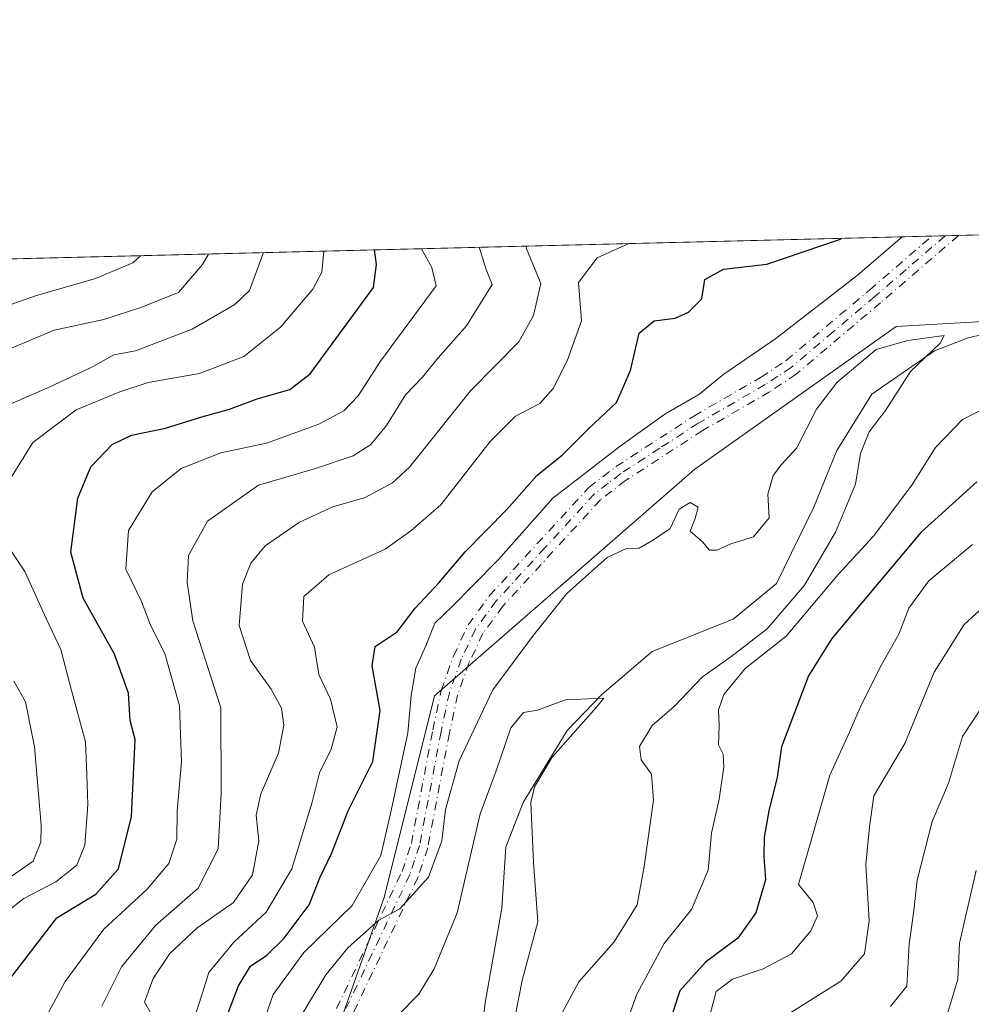
# Model space of a CAD drawing. Units: metres. Extents: x 668680 to 672146, y 4737436 to 4739833.
# Drawn here: x 670578 to 670726, y 4739679 to 4739833 of the extents above; entities that cross this region are included whole.
import ezdxf

# ---------------------------------------------------------------- set-up
doc = ezdxf.new("R2010")
doc.units = ezdxf.units.M
doc.header["$MEASUREMENT"] = 0
doc.linetypes.add('DGN Style 4', pattern=[2.6384748266838614, 1.318413404963828, -0.6592067024819142, 0.001648016756204785, -0.6592067024819142])
for name, color, linetype, lineweight in [('Arbolado forestal CxS', 92, 'Continuous', 0), ('Camino eje', 30, 'DGN Style 4', 13), ('Comarca CxS', 21, 'Continuous', 0), ('Comunidad Autónoma CxS', 142, 'Continuous', 0), ('Corriente natural lineal', 142, 'Continuous', 13), ('Curva de nivel maestra', 30, 'Continuous', 30), ('Curva de nivel normal', 30, 'Continuous', 0), ('Municipio CxS', 4, 'Continuous', 0), ('Provincia CxS', 1, 'Continuous', 0)]:
    doc.layers.add(name, color=color, linetype=linetype, lineweight=lineweight)

# ---------------------------------------------------------------- blocks, each defined once
blk = doc.blocks.new('*U19')
at = {"layer": 'Camino eje', "color": 30, "linetype": 'DGN Style 4', "lineweight": 13}
blk.add_polyline3d([(670627.0201000003, 4739678.710100001, 790.7871000000015), (670637.2401000002, 4739700.130100001, 796.1445999999996), (670638.6901000004, 4739704.4901, 796.9370999999956), (670642.0401, 4739722.2501, 799.5323999999965), (670643.3601000002, 4739728.4001, 795.7997999999934), (670645.2600999996, 4739733.780099999, 796.8758999999991), (670647.5701000001, 4739738.640100001, 801.1680999999954), (670650.9101, 4739743.220100001, 799.9842999999966), (670666.4101, 4739760.110099999, 801.834400000007), (670670.6401000004, 4739763.370100001, 802.911500000002), (670682.7901, 4739771.2601, 797.0200000000042), (670693.2401000002, 4739777.300100001, 795.5044000000053), (670697.2100999998, 4739779.9301, 796.234700000001), (670710.2401000002, 4739790.960100001, 799.3991999999998), (670719.9801000003, 4739799.370100001, 797.7069000000047), (670719.9846000001, 4739799.374, 797.7060999999959), (670724.148, 4739799.4769, 795.2176000000036), (670724.1401000004, 4739799.470100001, 795.2161999999954), (670711.9501, 4739788.960100001, 795.9149000000034), (670698.8000999996, 4739777.8201, 795.4750000000058), (670694.6300999997, 4739775.050100001, 795.9043999999994), (670684.1700999998, 4739769.0001, 795.9891999999965), (670672.1601, 4739761.210100001, 799.1879000000046), (670668.2100999998, 4739758.1601, 797.4680999999982), (670652.9600999998, 4739741.550100001, 795.9351000000024), (670649.8601000002, 4739737.280099999, 797.5424000000058), (670647.7100999998, 4739732.770099999, 794.0130000000064), (670645.9101, 4739727.6801, 794.9593000000023), (670644.6300999997, 4739721.7301, 798.2305999999954), (670641.2500999998, 4739703.8301, 798.6536000000052), (670639.7001, 4739699.1501, 797.7108000000007), (670629.4700999996, 4739677.710100001, 790.6603000000032)], dxfattribs=at)

msp = doc.modelspace()

# ---------------------------------------------------------------- linework, layer by layer
at = {"layer": 'Arbolado forestal CxS', "color": 92, "linetype": 'Continuous', "lineweight": 0, "extrusion": (0.3936347936227554, 0.009730832344212393, 0.9192154046530441), "elevation": 310872.3728272669, "flags": 128}
msp.add_lwpolyline([(4721776.347986822, -723402.0423923532), (4721776.347986822, -723706.1035080822)], dxfattribs=at)
at = {"layer": 'Arbolado forestal CxS', "color": 92, "linetype": 'Continuous', "lineweight": 0, "extrusion": (0.4581993151801804, 0.01131410683998044, 0.8887774628976747), "elevation": 361657.2704963021, "flags": 128}
msp.add_lwpolyline([(4721798.318950469, -699563.2142298316), (4721798.318950469, -699565.5570373272)], dxfattribs=at)
at = {"layer": 'Arbolado forestal CxS', "color": 92, "linetype": 'Continuous', "lineweight": 0, "extrusion": (0.2377587836995842, 0.005881726083990026, 0.9713064223364157), "elevation": 188120.1295636735, "flags": 128}
msp.add_lwpolyline([(4721762.375372548, -764943.2672482225), (4721762.375372548, -764945.4112028629)], dxfattribs=at)
at = {"layer": 'Arbolado forestal CxS', "color": 92, "linetype": 'Continuous', "lineweight": 0, "extrusion": (0.04103827056712342, 0.001014630440806463, 0.99915706016318), "elevation": 33127.99137172475, "flags": 128}
msp.add_lwpolyline([(4721773.555103327, -786973.7131986887), (4721773.555103326, -786984.7677913569)], dxfattribs=at)
at = {"layer": 'Arbolado forestal CxS', "color": 92, "linetype": 'Continuous', "lineweight": 0}
for points in [[(670567.5865000002, 4739567.546900001, 778.1459999999935), (670595.1155000003, 4739595.088300001, 782.6655000000028), (670613.4675000003, 4739621.316500001, 784.5776000000043), (670617.4008999999, 4739651.480900001, 788.1836000000039), (670626.5771000005, 4739673.776500001, 788.0941000000021), (670634.4420999996, 4739696.070900001, 793.593200000003), (670642.3082999998, 4739727.5463, 794.0489999999991), (670682.9452999998, 4739762.9561, 792.1597999999941), (670714.4073000001, 4739785.2511, 792.2431999999973), (670737.9720999999, 4739786.635700001, 792.1333000000013), (670764.3529000003, 4739783.337300001, 794.0997999999963), (670786.6114999996, 4739775.9179, 794.4714999999997), (670812.7222999996, 4739776.068499999, 798.2057999999961), (670838.9402999999, 4739798.363700001, 800.9228000000003), (670843.1874000002, 4739802.419600001, 801.5307999999933), (671210.1015999997, 4739811.489800001, 973.8585000000021)], [(670432.8300000001, 4739792.2755, 918.2324999999984), (670843.1874000002, 4739802.419600001, 801.5307999999933), (670838.9402999999, 4739798.363700001, 800.9228000000003), (670812.7222999996, 4739776.068499999, 798.2057999999961), (670786.6114999996, 4739775.9179, 794.4714999999997), (670764.3529000003, 4739783.337300001, 794.0997999999963), (670737.9720999999, 4739786.635700001, 792.1333000000013), (670714.4073000001, 4739785.2511, 792.2431999999973), (670682.9452999998, 4739762.9561, 792.1597999999941), (670642.3082999998, 4739727.5463, 794.0489999999991), (670634.4420999996, 4739696.070900001, 793.593200000003), (670626.5771000005, 4739673.776500001, 788.0941000000021), (670617.4008999999, 4739651.480900001, 788.1836000000039), (670613.4675000003, 4739621.316500001, 784.5776000000043), (670595.1155000003, 4739595.088300001, 782.6655000000028), (670567.5865000002, 4739567.546900001, 778.1459999999935)], [(670843.1875, 4739802.419700001, 801.5307999999933), (670838.9402999999, 4739798.363700001, 800.9228000000003), (670812.7222999996, 4739776.068499999, 798.2057999999961), (670786.6114999996, 4739775.9179, 794.4714999999997), (670764.3529000003, 4739783.337300001, 794.0997999999963), (670737.9720999999, 4739786.635700001, 792.1333000000013), (670714.4073000001, 4739785.2511, 792.2431999999973), (670682.9452999998, 4739762.9561, 792.1597999999941), (670642.3082999998, 4739727.5463, 794.0489999999991), (670634.4420999996, 4739696.070900001, 793.593200000003), (670626.5771000005, 4739673.776500001, 788.0941000000021), (670617.4008999999, 4739651.480900001, 788.1836000000039), (670613.4675000003, 4739621.316500001, 784.5776000000043), (670595.1155000003, 4739595.088300001, 782.6655000000028), (670567.5865000002, 4739567.546900001, 778.1459999999935), (670537.4364999998, 4739528.203299999, 776.0835999999982), (670534.3022999996, 4739511.9307, 774.1888999999939)], [(670843.1875, 4739802.419700001, 801.5307999999933), (670838.9402999999, 4739798.363700001, 800.9228000000003), (670812.7222999996, 4739776.068499999, 798.2057999999961), (670786.6114999996, 4739775.9179, 794.4714999999997), (670764.3529000003, 4739783.337300001, 794.0997999999963), (670737.9720999999, 4739786.635700001, 792.1333000000013), (670714.4073000001, 4739785.2511, 792.2431999999973), (670682.9452999998, 4739762.9561, 792.1597999999941), (670642.3082999998, 4739727.5463, 794.0489999999991), (670634.4420999996, 4739696.070900001, 793.593200000003), (670626.5771000005, 4739673.776500001, 788.0941000000021), (670617.4008999999, 4739651.480900001, 788.1836000000039), (670613.4675000003, 4739621.316500001, 784.5776000000043), (670595.1155000003, 4739595.088300001, 782.6655000000028), (670567.5865000002, 4739567.546900001, 778.1459999999935), (670537.4364999998, 4739528.203299999, 776.0835999999982), (670534.3022999996, 4739511.9307, 774.1888999999939)]]:
    msp.add_polyline3d(points, dxfattribs=at)
at = {"layer": 'Camino eje', "color": 30, "linetype": 'DGN Style 4', "lineweight": 13, "extrusion": (0.5127616278634345, 0.01267309686966119, 0.8584374791483493), "elevation": 404672.1885325129, "flags": 128}
msp.add_lwpolyline([(4721780.34756475, -675717.9952918646), (4721780.347564749, -675722.8467475772)], dxfattribs=at)
at = {"layer": 'Camino eje', "color": 30, "linetype": 'DGN Style 4', "lineweight": 13}
for points in [[(670627.0201000003, 4739678.710100001, 790.7871000000015), (670637.2401000002, 4739700.130100001, 796.1445999999996), (670638.6901000004, 4739704.4901, 796.9370999999956), (670642.0401, 4739722.2501, 799.5323999999965), (670643.3601000002, 4739728.4001, 795.7997999999934), (670645.2600999996, 4739733.780099999, 796.8758999999991), (670647.5701000001, 4739738.640100001, 801.1680999999954), (670650.9101, 4739743.220100001, 799.9842999999966), (670666.4101, 4739760.110099999, 801.834400000007), (670670.6401000004, 4739763.370100001, 802.911500000002), (670682.7901, 4739771.2601, 797.0200000000042), (670693.2401000002, 4739777.300100001, 795.5044000000053), (670697.2100999998, 4739779.9301, 796.234700000001), (670710.2401000002, 4739790.960100001, 799.3991999999998), (670719.9801000003, 4739799.370100001, 797.7069000000047), (670719.9846999999, 4739799.374, 797.7060000000056)], [(670722.0663000002, 4739799.4255, 795.6806999999973), (670722.0601000005, 4739799.420100001, 795.6840999999987), (670715.9650999998, 4739794.165100001, 797.4967999999935), (670711.0950999996, 4739789.960100001, 797.5117000000029), (670704.5800999999, 4739784.4451, 795.777900000001), (670698.0050999997, 4739778.8751, 795.6294000000053), (670695.9200999998, 4739777.4901, 794.9400000000023), (670693.9351000005, 4739776.175100001, 795.6324000000022), (670683.4801000003, 4739770.130100001, 796.3267999999953), (670677.4751000004, 4739766.235099999, 797.2786999999954), (670671.4001000002, 4739762.290100001, 801.1218999999984), (670669.4250999996, 4739760.765100001, 800.8837999999961), (670667.3101000005, 4739759.1351, 799.6095999999961), (670659.5601000005, 4739750.690099999, 797.898199999996), (670651.9351000005, 4739742.3851, 797.1374999999972), (670650.3850999996, 4739740.2501, 798.9140000000043), (670648.7150999998, 4739737.960100001, 799.1585000000051), (670647.5601000005, 4739735.530099999, 797.3233999999939), (670646.4851000002, 4739733.2751, 795.3214000000008), (670644.6350999996, 4739728.040100001, 795.3304999999964), (670643.3350999998, 4739721.9901, 798.5414000000019), (670639.9700999996, 4739704.1601, 797.7566999999982), (670639.1951000001, 4739701.8201, 797.1736999999994), (670638.4700999996, 4739699.640100001, 796.8320999999996), (670628.2451, 4739678.210100001, 790.2872000000062)], [(670724.1481, 4739799.4769, 795.2176000000036), (670724.1401000004, 4739799.470100001, 795.2161999999954), (670711.9501, 4739788.960100001, 795.9149000000034), (670698.8000999996, 4739777.8201, 795.4750000000058), (670694.6300999997, 4739775.050100001, 795.9043999999994), (670684.1700999998, 4739769.0001, 795.9891999999965), (670672.1601, 4739761.210100001, 799.1879000000046), (670668.2100999998, 4739758.1601, 797.4680999999982), (670652.9600999998, 4739741.550100001, 795.9351000000024), (670649.8601000002, 4739737.280099999, 797.5424000000058), (670647.7100999998, 4739732.770099999, 794.0130000000064), (670645.9101, 4739727.6801, 794.9593000000023), (670644.6300999997, 4739721.7301, 798.2305999999954), (670641.2500999998, 4739703.8301, 798.6536000000052), (670639.7001, 4739699.1501, 797.7108000000007), (670629.4700999996, 4739677.710100001, 790.6603000000032)]]:
    msp.add_polyline3d(points, dxfattribs=at)
at = {"layer": 'Comarca CxS', "color": 21, "linetype": 'Continuous', "lineweight": 0, "flags": 128}
msp.add_lwpolyline([(672145.8800013035, 4737519.839982616), (668736.990001279, 4737435.589982615), (668691.7438999997, 4739278.7049), (668680.2000012796, 4739748.949982592), (671303.238599999, 4739813.7923), (671314.7788936285, 4739814.077518956), (671986.923600001, 4739830.693200001), (672087.9300013043, 4739833.189982591), (672089.2559000005, 4739780.261999999), (672127.088399999, 4738269.996200001)], close=True, dxfattribs=at)
at = {"layer": 'Comunidad Autónoma CxS', "color": 142, "linetype": 'Continuous', "lineweight": 0, "flags": 128}
msp.add_lwpolyline([(672145.8800013035, 4737519.839982616), (668736.990001279, 4737435.589982615), (668691.7438999997, 4739278.7049), (668680.2000012796, 4739748.949982592), (671303.238599999, 4739813.7923), (671314.7788936285, 4739814.077518956), (671986.923600001, 4739830.693200001), (672087.9300013043, 4739833.189982591), (672089.2559000005, 4739780.261999999), (672127.088399999, 4738269.996200001)], close=True, dxfattribs=at)
at = {"layer": 'Corriente natural lineal', "color": 142, "linetype": 'Continuous', "lineweight": 13}
msp.add_polyline3d([(670733.8501000004, 4739785.130100001, 791.4030999999959), (670730.6201, 4739784.6801, 790.9502999999969), (670725.5000999998, 4739783.420100001, 790.3070000000008), (670720.4101, 4739781.450099999, 790.1420000000071), (670710.6101000002, 4739774.710100001, 789.5231000000058), (670705.1601, 4739765.860099999, 789.0339999999997), (670701.4801000003, 4739756.9301, 788.4704999999958), (670695.7200999996, 4739745.110099999, 787.9352000000072), (670688.9700999996, 4739739.540100001, 787.4621999999946), (670676.3000999996, 4739734.4901, 786.7924000000058), (670668.4301000005, 4739727.790100001, 785.1842000000034), (670663.0100999996, 4739722.1501, 784.6420000000071), (670656.1300999997, 4739710.9101, 784.5804999999964), (670653.4501, 4739703.9001, 783.9070999999968), (670652.8400999998, 4739694.370100001, 782.9729999999981), (670650.2401000002, 4739679.5801, 782.5957000000053), (670648.7001, 4739667.280099999, 781.9952000000048)], dxfattribs=at)
at = {"layer": 'Curva de nivel maestra', "color": 30, "linetype": 'Continuous', "lineweight": 30, "flags": 128}
for points, elevation in [([(670608.4100000003, 4739673.670100001), (670611.7100000001, 4739682.2601), (670613.5599999997, 4739685.300100001), (670616.1100000005, 4739687.050100001), (670618.8200000003, 4739689.720100001), (670622.7100000001, 4739694.880100001), (670624.4199999999, 4739699.100099999), (670626.2800000003, 4739703.030099999), (670628.7999999998, 4739709.5801), (670632.6699999999, 4739717.280099999), (670633.7999999998, 4739725.2501), (670632.5599999997, 4739732.2401), (670633.04, 4739735.2401), (670636.4900000002, 4739737.5701), (670639.2999999998, 4739741.2401), (670643.0499999998, 4739745.280099999), (670647.1200000001, 4739750.040100001), (670653.6200000001, 4739756.690099999), (670658.29, 4739762.0001), (670662.29, 4739765.200099999), (670666.4600000001, 4739769.360099999), (670670.7400000002, 4739773.4001), (670672.8899999997, 4739778.370100001), (670674.2800000003, 4739784.200099999), (670676.5899999999, 4739786.130100001), (670679.8799999999, 4739786.550100001), (670681.9800000006, 4739787.5001), (670684.0300000003, 4739789.600099999), (670684.54, 4739792.620100001), (670687.4299999997, 4739794.190099999), (670694.2000000002, 4739795.0101), (670705.54, 4739798.860099999), (670705.8859000001, 4739799.0255)], 800), ([(670574.1699999999, 4739681.0001), (670583.2999999998, 4739692.870100001), (670589.4100000003, 4739696.5701), (670592.9400000004, 4739700.5101), (670594.9600000001, 4739708.720100001), (670595.5800000001, 4739720.720100001), (670594.7599999999, 4739723.6801), (670594.5099999999, 4739727.9801), (670592.3499999996, 4739734.0701), (670587.4600000001, 4739742.8301), (670585.4900000002, 4739750.020099999), (670586.5899999999, 4739758.440099999), (670588.6299999999, 4739763.3101), (670591.9500000002, 4739766.8201), (670594.9600000001, 4739768.280099999), (670600.29, 4739769.4001), (670605.9600000001, 4739771.1601), (670610.29, 4739772.3201), (670614.6200000001, 4739773.960100001), (670619.6900000004, 4739775.420100001), (670622.9000000004, 4739777.870100001), (670632.79, 4739791.350099999), (670633.2699999996, 4739794.950099999), (670632.9374000002, 4739797.222200001)], 825), ([(670726.9800000006, 4739761.0001), (670718.2800000003, 4739753.0601), (670704.3499999996, 4739736.520099999), (670700.7000000002, 4739730.700099999), (670696.5199999996, 4739719.5701), (670695.8399999999, 4739714.850099999), (670694.5, 4739709.5701), (670693.7800000003, 4739705.470100001), (670693.7599999999, 4739702.470100001), (670694, 4739698.800100001), (670692.4900000002, 4739693.6601), (670689.6600000003, 4739689.6801), (670684.6200000001, 4739685.960100001), (670680.6100000005, 4739681.460100001), (670678.6399999997, 4739675.420100001)], 800)]:
    msp.add_lwpolyline(points, dxfattribs=dict(at, elevation=elevation))
at = {"layer": 'Curva de nivel normal', "color": 30, "linetype": 'Continuous', "lineweight": 0, "flags": 128}
for points, elevation in [([(670715.3234999999, 4739799.2588), (670708.29, 4739793.210100001), (670695.5899999999, 4739783.4001), (670687.4900000002, 4739777.800100001), (670683.5800000001, 4739774.620100001), (670678.29, 4739771.5801), (670671.29, 4739766.550100001), (670660.7999999998, 4739758.420100001), (670652.3200000003, 4739748.840100001), (670648.2699999996, 4739744.770099999), (670645.1200000001, 4739741.540100001), (670642.3700000001, 4739738.9101), (670640.9400000004, 4739735.390100001), (670639.3799999999, 4739731.860099999), (670638.6399999997, 4739727.600099999), (670638.1299999999, 4739721.7601), (670635.5800000001, 4739709.8301), (670633.9199999999, 4739702.590100001), (670629.4600000001, 4739694.790100001), (670621.9000000004, 4739687.470100001), (670617.1200000001, 4739680.920100001), (670614.0999999996, 4739672.2501)], 795), ([(670575.9299999997, 4739761.2401), (670579.5499999998, 4739767.1501), (670586.3600000005, 4739772.220100001), (670593.1799999997, 4739775.030099999), (670597.5999999996, 4739776.4901), (670605.6200000001, 4739777.9301), (670612.5099999999, 4739780.550100001), (670618.2800000003, 4739785.140100001), (670623.3200000003, 4739791.110099999), (670624.7300000006, 4739793.7601), (670625.0111999996, 4739797.0262)], 830), ([(670579.8399999999, 4739674.0101), (670584.6399999997, 4739682.9301), (670590.6399999997, 4739691.0801), (670597.4199999999, 4739697.360099999), (670600.7999999998, 4739701.360099999), (670602.04, 4739705.170100001), (670602.0999999996, 4739709.600099999), (670602.79, 4739717.270099999), (670602.4699999997, 4739725.9801), (670600.2100000001, 4739734.1601), (670597.9600000001, 4739738.5801), (670596.5499999998, 4739742.3101), (670594.0800000001, 4739747.370100001), (670594.4900000002, 4739753.380100001), (670598.2100000001, 4739759.420100001), (670602.7300000006, 4739763.0601), (670608.9199999999, 4739765.5101), (670616.0599999997, 4739767.020099999), (670624.2300000006, 4739769.9801), (670628.1399999997, 4739772.0701), (670630.3700000001, 4739774.4101), (670633.8700000001, 4739779.8301), (670642.5499999998, 4739791.590100001), (670641.8899999997, 4739794.470100001), (670640.284, 4739797.403700001)], 820), ([(670590.3700000001, 4739679.050100001), (670593.4000000004, 4739685.210100001), (670598.7300000006, 4739691.6801), (670605.4100000003, 4739697.530099999), (670608.5, 4739703.630100001), (670608.9900000002, 4739712.280099999), (670608.9500000002, 4739725.690099999), (670604.5599999997, 4739739.270099999), (670603.6900000004, 4739745.2401), (670603.8799999999, 4739749.4801), (670606.8399999999, 4739754.860099999), (670614.8399999999, 4739760.450099999), (670623.7000000002, 4739763.090100001), (670629.6200000001, 4739765.030099999), (670632.3499999996, 4739766.8301), (670634.7999999998, 4739769.8101), (670637.7599999999, 4739774.5701), (670640.4299999997, 4739777.360099999), (670642.8799999999, 4739780.370100001), (670647.3099999997, 4739785.360099999), (670651.3200000003, 4739791.800100001), (670650.4000000004, 4739794.1601), (670649.2867000002, 4739797.626300001)], 815), ([(670598.1900000004, 4739677.640100001), (670597, 4739679.6801), (670598.3600000005, 4739683.380100001), (670600.9900000002, 4739687.280099999), (670605.2100000001, 4739691.2501), (670610.9000000004, 4739695.2501), (670613.8700000001, 4739699.5801), (670614.8700000001, 4739704.920100001), (670614.4800000006, 4739708.920100001), (670615.1699999999, 4739712.2501), (670617.9400000004, 4739718.5801), (670618.7599999999, 4739722.960100001), (670618.4100000003, 4739725.610099999), (670616.7999999998, 4739728.620100001), (670613.5499999998, 4739733.0701), (670611.8200000003, 4739738.5701), (670612.3200000003, 4739745.0001), (670613.6399999997, 4739748.280099999), (670615.8799999999, 4739751.0001), (670621.2400000002, 4739754.710100001), (670626.4400000004, 4739757.100099999), (670631.4699999997, 4739758.520099999), (670635.75, 4739760.8301), (670638.3899999997, 4739763.290100001), (670647.9199999999, 4739775.210100001), (670655.4800000006, 4739782.840100001), (670657.7699999996, 4739786.970100001), (670658.8899999997, 4739791.9901), (670656.6699999999, 4739797.370100001), (670656.6178000001, 4739797.807600001)], 810), ([(670604.7000000002, 4739676.9901), (670606.0300000003, 4739681.0001), (670607.04, 4739684.360099999), (670610.9699999997, 4739689.0701), (670616, 4739693.7401), (670620.0199999996, 4739700.540100001), (670623.2000000002, 4739710.920100001), (670624.3499999996, 4739715.530099999), (670626.1900000004, 4739719.210100001), (670627.0800000001, 4739722.700099999), (670626.0599999997, 4739727.020099999), (670624.2599999999, 4739730.9001), (670623.5700000003, 4739735.1601), (670621.6699999999, 4739739.2401), (670621.8799999999, 4739743.0601), (670625.8200000003, 4739746.440099999), (670634.6200000001, 4739750.460100001), (670638.6200000001, 4739753.3301), (670643.2999999998, 4739757.4001), (670651.0199999996, 4739767.270099999), (670654.9600000001, 4739771.2401), (670658.7800000003, 4739773.2401), (670660.8300000001, 4739775.550100001), (670663.0499999998, 4739779.880100001), (670665.2800000003, 4739786.140100001), (670664.7800000003, 4739792.140100001), (670667.7100000001, 4739796.0001), (670672.6320000002, 4739798.203400001)], 805), ([(670596.3729999998, 4739796.318299999), (670595.1900000004, 4739795.200099999), (670589.3600000005, 4739792.770099999), (670579.9900000002, 4739790.040100001), (670571.8499999996, 4739787.210100001)], 845), ([(670615.6107000001, 4739796.7939), (670613.4199999999, 4739790.870100001), (670611.0999999996, 4739788.670100001), (670604.4699999997, 4739784.8201), (670595.6200000001, 4739781.460100001), (670592.2000000002, 4739780.850099999), (670588.9000000004, 4739778.960100001), (670582.1200000001, 4739775.7601), (670573.9699999997, 4739772.2301)], 835), ([(670606.9945, 4739796.580800001), (670606.0599999997, 4739794.970100001), (670602.3499999996, 4739790.590100001), (670596.4299999997, 4739788.220100001), (670590.6500000004, 4739786.340100001), (670582.9000000004, 4739784.700099999), (670575.3799999999, 4739781.4901)], 840), ([(670620.2699999996, 4739675.5801), (670625.3099999997, 4739683.970100001), (670628.7800000003, 4739688.200099999), (670633.6200000001, 4739692.4901), (670636.9100000003, 4739694.2601), (670641.3600000005, 4739699.2401), (670643.4400000004, 4739704.920100001), (670644.0099999999, 4739709.790100001), (670646.1600000003, 4739717.4001), (670651.4100000003, 4739728.4801), (670657.7699999996, 4739737.0601), (670662.9600000001, 4739743.540100001), (670669.29, 4739749.1501), (670672.29, 4739750.590100001), (670674.29, 4739750.640100001), (670676.5, 4739751.920100001), (670679.1200000001, 4739753.700099999), (670680.5, 4739756.700099999), (670682.2100000001, 4739757.7501), (670683.4800000006, 4739757.040100001), (670683.0300000003, 4739755.2401), (670682.2199999997, 4739753.300100001), (670684.1799999997, 4739751.630100001), (670685.25, 4739750.340100001), (670686.4199999999, 4739750.300100001), (670688.6100000005, 4739751.290100001), (670692.1200000001, 4739752.4001), (670694.5599999997, 4739755.360099999), (670694.3499999996, 4739759.0701), (670695.1900000004, 4739761.960100001), (670696.5099999999, 4739763.710100001), (670698.9000000004, 4739766.3201), (670701.9699999997, 4739772.340100001), (670705.2000000002, 4739776.5601), (670711.2599999999, 4739781.6501), (670716.2400000002, 4739783.0601), (670721.9199999999, 4739783.850099999), (670721.2800000003, 4739782.6501), (670716.6600000003, 4739778.210100001), (670712.75, 4739772.110099999), (670710.2100000001, 4739768.790100001), (670708.8600000005, 4739765.420100001), (670708.0700000003, 4739760.630100001), (670704.9100000003, 4739753.120100001), (670700.0899999999, 4739744.8301), (670694.2800000003, 4739738.050100001), (670688.6100000005, 4739733.640100001), (670684.1600000003, 4739730.550100001), (670679.75, 4739725.9101), (670676.2999999998, 4739722.920100001), (670674.3300000001, 4739719.6601), (670674.5999999996, 4739717.5601), (670676.2199999997, 4739715.3301), (670676.5300000003, 4739711.2501), (670675.0499999998, 4739700.920100001), (670673.9600000001, 4739694.920100001), (670670.3700000001, 4739689.120100001), (670664.8700000001, 4739682.9001), (670661.8799999999, 4739677.380100001)], 790), ([(670671.8399999999, 4739675.1601), (670673.8799999999, 4739680.9301), (670678.1900000004, 4739688.840100001), (670682.4500000002, 4739694.170100001), (670685.0199999996, 4739700.3201), (670685.54, 4739706.0801), (670686.7400000002, 4739711.4001), (670687.5099999999, 4739716.460100001), (670687.3799999999, 4739718.450099999), (670686.6799999997, 4739719.880100001), (670686.7599999999, 4739722.970100001), (670686.6500000004, 4739725.380100001), (670687.5099999999, 4739727.7601), (670690.8200000003, 4739731.8201), (670697.2300000006, 4739736.860099999), (670705.3499999996, 4739746.5001), (670710.8399999999, 4739752.5001), (670716.8700000001, 4739760.460100001), (670720.5499999998, 4739766.360099999), (670724.7699999996, 4739770.7401), (670729.9800000006, 4739773.3101)], 795), ([(670571.9699999997, 4739691.090100001), (670578.1600000003, 4739695.890100001), (670583.1600000003, 4739698.5001), (670586.4600000001, 4739701.110099999), (670587.7000000002, 4739704.2501), (670588.1600000003, 4739710.5801), (670588.0300000003, 4739715.280099999), (670587.7999999998, 4739720.350099999), (670585.54, 4739728.610099999), (670583.9500000002, 4739734.8201), (670581.6600000003, 4739739.620100001), (670578.3099999997, 4739747.0001), (670574.5999999996, 4739752.620100001)], 830), ([(670726.3399999999, 4739751.220100001), (670719.4900000002, 4739745.530099999), (670716.3600000005, 4739741.2401), (670714.7999999998, 4739737.190099999), (670712.0999999996, 4739732.390100001), (670708.9400000004, 4739726.110099999), (670707.1399999997, 4739721.9001), (670704.0599999997, 4739715.1801), (670699.1299999999, 4739698.100099999), (670701.4199999999, 4739695.290100001), (670702.1100000005, 4739693.210100001), (670701.0899999999, 4739690.860099999), (670698.0700000003, 4739687.270099999), (670693.6500000004, 4739684.890100001), (670688.8700000001, 4739683.290100001), (670686.3099999997, 4739681.350099999), (670685.0800000001, 4739676.8201)], 805), ([(670730.4800000006, 4739743.6801), (670725.0199999996, 4739738.690099999), (670720.3600000005, 4739731.280099999), (670715.7400000002, 4739720.090100001), (670710.9299999997, 4739711.920100001), (670710.2199999997, 4739707.0701), (670709.6699999999, 4739701.210100001), (670710.2000000002, 4739692.4101), (670709.4500000002, 4739687.2501), (670705.7699999996, 4739682.960100001), (670697.3700000001, 4739677.7401)], 810), ([(670576.6100000005, 4739729.850099999), (670578.4100000003, 4739726.630100001), (670579.8099999997, 4739719.5801), (670580.8700000001, 4739707.3301), (670580.8099999997, 4739704.690099999), (670579.6399999997, 4739701.7401), (670574.9900000002, 4739698.4901)], 835), ([(670729.6900000004, 4739728.690099999), (670724.7699999996, 4739721.190099999), (670722.5999999996, 4739713.920100001), (670720.0300000003, 4739707.920100001), (670717.6600000003, 4739698.770099999), (670717.1600000003, 4739694.0101), (670716.4500000002, 4739688.770099999), (670716.0899999999, 4739682.220100001), (670713.5199999996, 4739679.030099999)], 815), ([(670636.5199999996, 4739677.5701), (670639.8499999996, 4739680.9301), (670642.2599999999, 4739684.9001), (670645.8300000001, 4739693.640100001), (670649.4400000004, 4739709.110099999), (670651.9500000002, 4739715.860099999), (670654.2199999997, 4739722.540100001), (670656.1799999997, 4739724.9301), (670658.3700000001, 4739725.3101), (670662.75, 4739726.920100001), (670668.7400000002, 4739727.170100001), (670667.6100000005, 4739725.770099999), (670660.7000000002, 4739717.9901), (670657.9100000003, 4739713.340100001), (670657.3700000001, 4739710.890100001), (670657.7599999999, 4739701.5001), (670658.4299999997, 4739692.270099999), (670655.9900000002, 4739683.090100001), (670654.3200000003, 4739674.5801)], 785), ([(670726.8799999999, 4739700.2501), (670724.29, 4739688.920100001), (670724.0199999996, 4739683.300100001), (670722.5, 4739678.0801)], 820)]:
    msp.add_lwpolyline(points, dxfattribs=dict(at, elevation=elevation))
at = {"layer": 'Municipio CxS', "color": 4, "linetype": 'Continuous', "lineweight": 0, "flags": 128}
msp.add_lwpolyline([(672145.8800013035, 4737519.839982616), (668736.990001279, 4737435.589982615), (668691.7438999997, 4739278.7049), (668680.2000012796, 4739748.949982592), (671303.238599999, 4739813.7923), (671314.7788936285, 4739814.077518956), (671986.923600001, 4739830.693200001), (672087.9300013043, 4739833.189982591), (672089.2559000005, 4739780.261999999), (672127.088399999, 4738269.996200001)], close=True, dxfattribs=at)
at = {"layer": 'Provincia CxS', "color": 1, "linetype": 'Continuous', "lineweight": 0, "flags": 128}
msp.add_lwpolyline([(672145.8800013035, 4737519.839982616), (668736.990001279, 4737435.589982615), (668691.7438999997, 4739278.7049), (668680.2000012796, 4739748.949982592), (671303.238599999, 4739813.7923), (671314.7788936285, 4739814.077518956), (671986.923600001, 4739830.693200001), (672087.9300013043, 4739833.189982591), (672089.2559000005, 4739780.261999999), (672127.088399999, 4738269.996200001)], close=True, dxfattribs=at)

# ---------------------------------------------------------------- block references
at = {"layer": 'Camino eje', "color": 30, "linetype": 'DGN Style 4', "lineweight": 13}
msp.add_blockref('*U19', (0, 0), dxfattribs=at)

doc.saveas('drawing.dxf')
